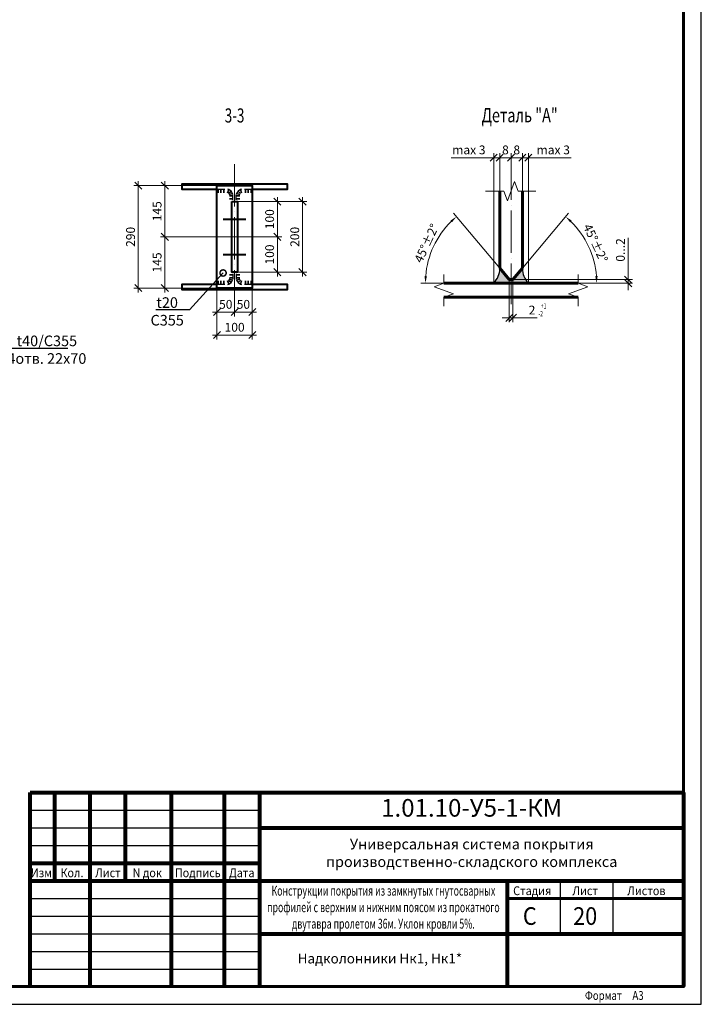
# Model space of a CAD drawing. Units: millimetres. Extents: x -548957 to 6472670, y -1273009 to -860035.
# Drawn here: x 1016111 to 1018041, y -1191780 to -1188991 of the extents above; entities that cross this region are included whole.
import ezdxf
from ezdxf import colors
from ezdxf.entities.mleader import LeaderData, LeaderLine
from ezdxf.enums import TextEntityAlignment as Align
from ezdxf.math import Vec2, Vec3

# ---------------------------------------------------------------- set-up
doc = ezdxf.new("R2010")
doc.units = ezdxf.units.MM
doc.header["$PDMODE"] = 3
doc.linetypes.add('ACAD_ISO04W100', pattern=[30, 24, -3, 0, -3])
doc.linetypes.add('DASHED', pattern=[19.05, 12.7, -6.35])
doc.layers.get('0').update_dxf_attribs({"lineweight": 30})
for name, color, linetype, lineweight in [('Osi', 30, 'ACAD_ISO04W100', 15), ('Болт', 243, 'Continuous', 40), ('КЖ-00-0-Рамка-С25', 7, 'Continuous', 25), ('КЖ-00-0-Рамка-С60', 7, 'Continuous', 60), ('КЖ-00-0-ШТАМП-1Текст', 7, 'Continuous', 30), ('Маркировка', 11, 'Continuous', 15), ('Размеры', 133, 'Continuous', 20), ('Разрывы', 181, 'Continuous', 15), ('РАМКА', 55, 'Continuous', 60), ('Сварка', 191, 'Continuous', 25), ('Сталь осн.', 151, 'Continuous', 40), ('Сталь основ.', 151, 'Continuous', 60), ('Текст', 213, 'Continuous', 30)]:
    doc.layers.add(name, color=color, linetype=linetype, lineweight=lineweight)
doc.styles.add('GOST 2.304', font='isocpeur.ttf', dxfattribs={"width": 0.9, "oblique": 15})
doc.styles.add('simplex', font='simplex.shx', dxfattribs={"width": 0.75, "oblique": 15})
doc.styles.add('SPDS', font='simplex.shx', dxfattribs={"width": 0.7, "oblique": 15})
doc.styles.add('МИП_ГОСТ', font='MIPGOST.SHX', dxfattribs={"width": 1.1, "oblique": 15})
doc.linetypes.add('_LLLL_weld_LL_LL_', pattern='A,1.499999,1e-06,[130,ltypeshp.shx,S=0.75,R=0,X=0,Y=0.75],0', length=1.5)
doc.dimstyles.new('1-10', dxfattribs={"dimscale": 10, "dimtxt": 2.5, "dimasz": 2, "dimexe": 1.25, "dimexo": 0, "dimtad": 1, "dimtxsty": 'SPDS', "dimblk": 'OBLIQUE', "dimcen": 2.5, "dimdle": 1.25, "dimclrd": 256, "dimclre": 256, "dimclrt": 256, "dimadec": 0, "dimazin": 0, "dimtfac": 1, "dimtmove": 0, "dimatfit": 3, "dimfxl": 1.25, "dimlwd": 15, "dimlwe": 15, "dimarcsym": 0})

# ---------------------------------------------------------------- blocks, each defined once
blk = doc.blocks.new('*U9')
at = {"layer": 'КЖ-00-0-Рамка-С25', "linetype": 'Continuous', "lineweight": 25}
blk.add_lwpolyline([(-297, 0), (0, 0), (0, 420), (-297, 420), (-297, 0)], dxfattribs=at)
at = {"layer": 'КЖ-00-0-Рамка-С60', "linetype": 'Continuous', "lineweight": 60, "ltscale": 100}
blk.add_line((-190, 5), (-5, 5), dxfattribs=at)
at = {"layer": 'КЖ-00-0-Рамка-С60', "linetype": 'Continuous', "lineweight": 60}
blk.add_lwpolyline([(-277, 5), (-5, 5), (-5, 415), (-277, 415), (-277, 5)], dxfattribs=at)
at = {"layer": 'КЖ-00-0-ШТАМП-1Текст', "style": 'МИП_ГОСТ', "width": 0.8}
blk.add_text('Формат', height=2.5, dxfattribs=at).set_placement((-27.72, 1.25), align=Align.CENTER)
at = {"layer": 'КЖ-00-0-ШТАМП-1Текст', "lineweight": 30, "style": 'МИП_ГОСТ', "width": 0.8, "flags": 8}
blk.add_attdef('FORMAT', (-19.5, 1.25), '', height=2.5, dxfattribs=at)
blk = doc.blocks.new('*U2853')
at = {"layer": 'РАМКА', "lineweight": 80}
for p, q in [((0, 0), (9250, 0)), ((0, -2750), (0, 0)), ((350, -1250), (350, 0)), ((850, -2750), (850, 0)), ((1350, -1250), (1350, 0)), ((2000, -2750), (2000, 0)), ((2750, -2750), (2750, 0)), ((3250, -2750), (3250, 0)), ((9250, 0), (9250, -2750)), ((3250, -500), (9250, -500)), ((0, -1000), (3250, -1000)), ((0, -1250), (9250, -1250)), ((6750, -1250), (6750, -2750)), ((3250, -2000), (9250, -2000))]:
    blk.add_line(p, q, dxfattribs=at)
at = {"layer": 'РАМКА', "lineweight": 30}
for p, q in [((0, -250), (3250, -250)), ((0, -500), (3250, -500)), ((0, -750), (3250, -750)), ((7500, -1250), (7500, -2000)), ((8250, -1250), (8250, -2000)), ((0, -1500), (3250, -1500)), ((0, -1750), (3250, -1750)), ((0, -2000), (3250, -2000)), ((0, -2250), (3250, -2250)), ((0, -2500), (3250, -2500))]:
    blk.add_line(p, q, dxfattribs=at)
at = {"layer": 'РАМКА'}
blk.add_line((6750, -1500), (9250, -1500), dxfattribs=at)
at = {"layer": 'Текст', "style": 'GOST 2.304', "oblique": 15, "width": 0.9}
for s, p in [('Изм.', (179, -1200)), ('Кол.', (591, -1200)), ('Лист', (1100, -1200)), ('N док', (1657, -1200)), ('Подпись', (2372, -1200)), ('Дата', (2995, -1200)), ('Стадия', (7106, -1454)), ('Лист', (7856, -1454)), ('Листов', (8723, -1454))]:
    blk.add_text(s, height=125, dxfattribs=at).set_placement(p, align=Align.CENTER)
at = {"layer": 'Текст', "ltscale": 100, "style": 'GOST 2.304', "oblique": 15, "width": 0.9}
blk.add_text('С', height=250, dxfattribs=at).set_placement((7072, -1750), align=Align.MIDDLE_CENTER)
at = {"layer": 'Текст', "insert": (6250, -250), "char_height": 250, "width": 6000, "attachment_point": 5, "style": 'GOST 2.304'}
blk.add_mtext('1.01.10-У5-1-КМ', dxfattribs=at)
at = {"layer": 'Текст', "ltscale": 100, "attachment_point": 5, "style": 'GOST 2.304'}
for s, insert, char_height, width in [('Универсальная система покрытия\\Pпроизводственно-складского комплекса', (6250, -875), 150, 6000), ('{\\W0.65;Конструкции покрытия из замкнутых гнутосварных профилей с верхним и нижним поясом из прокатного двутавра пролетом 36м. Уклон кровли 5%.}', (5000, -1625), 140, 3500)]:
    blk.add_mtext(s, dxfattribs=dict(at, insert=insert, char_height=char_height, width=width))
blk = doc.blocks.new('_Oblique')
at = {"color": 0, "linetype": 'ByBlock', "lineweight": -2}
blk.add_line((-0.5, -0.5), (0.5, 0.5), dxfattribs=at)
blk = doc.blocks.new('*D175')
at = {"layer": 'Defpoints', "color": 0, "ltscale": 100, "transparency": 16777216}
for p in [(1017507.4, -1189726.9), (1017507.4, -1189736.9), (1017833.9, -1189736.9)]:
    blk.add_point(p, dxfattribs=at)
at = {"layer": 'Размеры', "lineweight": 15, "ltscale": 100, "transparency": 16777216}
for p, q in [((1017833.9, -1189726.9), (1017833.9, -1189608.6)), ((1017507.4, -1189726.9), (1017846.4, -1189726.9)), ((1017833.9, -1189736.9), (1017833.9, -1189726.9)), ((1017507.4, -1189736.9), (1017846.4, -1189736.9)), ((1017833.9, -1189736.9), (1017833.9, -1189756.9))]:
    blk.add_line(p, q, dxfattribs=at)
at = {"layer": 'Размеры', "lineweight": 15, "ltscale": 100, "transparency": 16777216, "xscale": 20, "yscale": 20, "zscale": 20}
for p, rotation in [((1017833.9, -1189726.9), 270), ((1017833.9, -1189736.9), 90)]:
    blk.add_blockref('_Oblique', p, dxfattribs=dict(at, rotation=rotation))
at = {"layer": 'Размеры', "ltscale": 100, "transparency": 16777216, "insert": (1017815.2, -1189642.8), "char_height": 25, "attachment_point": 5, "rotation": 90, "style": 'SPDS'}
blk.add_mtext('0...2', dxfattribs=at)
blk = doc.blocks.new('*D199')
at = {"layer": 'Defpoints', "color": 0, "ltscale": 100, "transparency": 16777216}
for p in [(1017497.4, -1189726.9), (1017507.4, -1189726.9), (1017507.4, -1189835.1)]:
    blk.add_point(p, dxfattribs=at)
at = {"layer": 'Размеры', "lineweight": 15, "ltscale": 100, "transparency": 16777216}
for p, q in [((1017497.4, -1189726.9), (1017497.4, -1189847.6)), ((1017507.4, -1189726.9), (1017507.4, -1189847.6)), ((1017497.4, -1189835.1), (1017477.4, -1189835.1)), ((1017497.4, -1189835.1), (1017507.4, -1189835.1)), ((1017507.4, -1189835.1), (1017576.1, -1189835.1))]:
    blk.add_line(p, q, dxfattribs=at)
at = {"layer": 'Размеры', "lineweight": 15, "ltscale": 100, "transparency": 16777216, "xscale": 20, "yscale": 20, "zscale": 20}
blk.add_blockref('_Oblique', (1017497.4, -1189835.1), dxfattribs=at)
at = {"layer": 'Размеры', "lineweight": 15, "ltscale": 100, "transparency": 16777216, "xscale": 20, "yscale": 20, "zscale": 20, "rotation": 180}
blk.add_blockref('_Oblique', (1017507.4, -1189835.1), dxfattribs=at)
at = {"layer": 'Размеры', "ltscale": 100, "transparency": 16777216, "insert": (1017561.7, -1189816.3), "char_height": 25, "attachment_point": 5, "style": 'SPDS'}
blk.add_mtext('2', dxfattribs=at)
blk = doc.blocks.new('*D200')
at = {"layer": 'Defpoints', "color": 0, "ltscale": 100, "transparency": 16777216}
for p in [(1017300.3, -1189601.8), (1017470.4, -1189694.8), (1017497.4, -1189726.9), (1017312.1, -1189736.9), (1017692.6, -1189736.9)]:
    blk.add_point(p, dxfattribs=at)
at = {"layer": 'Размеры', "lineweight": 15, "ltscale": 100, "transparency": 16777216}
for p, q in [((1017470.4, -1189694.8), (1017339.6, -1189539)), ((1017312.1, -1189736.9), (1017247.3, -1189736.9))]:
    blk.add_line(p, q, dxfattribs=at)
blk.add_arc((1017505.7, -1189736.9), 245.9, 134.6613, 175.3387, dxfattribs=at)
at = {"layer": 'Размеры', "ltscale": 100, "transparency": 16777216}
for points in [[(1017330.6, -1189559.6), (1017335.1, -1189564.5), (1017347.7, -1189548.6)], [(1017264, -1189717.1), (1017257.3, -1189716.8), (1017259.8, -1189736.9)]]:
    blk.add_solid(points, dxfattribs=at)
at = {"layer": 'Размеры', "ltscale": 100, "transparency": 16777216, "insert": (1017265.9, -1189625.1), "char_height": 25, "attachment_point": 5, "rotation": 65, "style": 'SPDS'}
blk.add_mtext('45%%D%%P2%%D', dxfattribs=at)
blk = doc.blocks.new('*D176')
at = {"layer": 'Defpoints', "color": 0, "ltscale": 100, "transparency": 16777216}
for p in [(1017551.4, -1189381.4), (1017534.4, -1189694.8), (1017551.4, -1189736.9)]:
    blk.add_point(p, dxfattribs=at)
at = {"layer": 'Размеры', "lineweight": 15, "ltscale": 100, "transparency": 16777216}
for p, q in [((1017534.4, -1189694.8), (1017534.4, -1189368.9)), ((1017551.4, -1189736.9), (1017551.4, -1189368.9)), ((1017521.9, -1189381.4), (1017551.4, -1189381.4)), ((1017551.4, -1189381.4), (1017672.2, -1189381.4))]:
    blk.add_line(p, q, dxfattribs=at)
at = {"layer": 'Размеры', "lineweight": 15, "ltscale": 100, "transparency": 16777216, "xscale": 20, "yscale": 20, "zscale": 20, "rotation": 180}
blk.add_blockref('_Oblique', (1017534.4, -1189381.4), dxfattribs=at)
at = {"layer": 'Размеры', "lineweight": 15, "ltscale": 100, "transparency": 16777216, "xscale": 20, "yscale": 20, "zscale": 20}
blk.add_blockref('_Oblique', (1017551.4, -1189381.4), dxfattribs=at)
at = {"layer": 'Размеры', "ltscale": 100, "transparency": 16777216, "insert": (1017621.8, -1189362.6), "char_height": 25, "attachment_point": 5, "style": 'SPDS'}
blk.add_mtext('max 3', dxfattribs=at)
blk = doc.blocks.new('*D201')
at = {"layer": 'Defpoints', "color": 0, "ltscale": 2.5, "transparency": 16777216}
for p in [(1017470.4, -1189381.4), (1017470.4, -1189417.5), (1017502.4, -1189417.5)]:
    blk.add_point(p, dxfattribs=at)
at = {"layer": 'Размеры', "lineweight": 15, "ltscale": 2.5, "transparency": 16777216}
for p, q in [((1017470.4, -1189417.5), (1017470.4, -1189368.9)), ((1017502.4, -1189417.5), (1017502.4, -1189368.9)), ((1017514.9, -1189381.4), (1017457.9, -1189381.4))]:
    blk.add_line(p, q, dxfattribs=at)
at = {"layer": 'Размеры', "lineweight": 15, "ltscale": 2.5, "transparency": 16777216, "xscale": 20, "yscale": 20, "zscale": 20, "rotation": 180}
blk.add_blockref('_Oblique', (1017470.4, -1189381.4), dxfattribs=at)
at = {"layer": 'Размеры', "lineweight": 15, "ltscale": 2.5, "transparency": 16777216, "xscale": 20, "yscale": 20, "zscale": 20}
blk.add_blockref('_Oblique', (1017502.4, -1189381.4), dxfattribs=at)
at = {"layer": 'Размеры', "ltscale": 2.5, "transparency": 16777216, "insert": (1017486.4, -1189362.6), "char_height": 25, "attachment_point": 5, "style": 'SPDS'}
blk.add_mtext('8', dxfattribs=at)
blk = doc.blocks.new('*D177')
at = {"layer": 'Defpoints', "color": 0, "ltscale": 2.5, "transparency": 16777216}
for p in [(1017534.4, -1189381.4), (1017502.4, -1189417.5), (1017534.4, -1189417.5)]:
    blk.add_point(p, dxfattribs=at)
at = {"layer": 'Размеры', "lineweight": 15, "ltscale": 2.5, "transparency": 16777216}
for p, q in [((1017502.4, -1189417.5), (1017502.4, -1189368.9)), ((1017534.4, -1189417.5), (1017534.4, -1189368.9)), ((1017489.9, -1189381.4), (1017546.9, -1189381.4))]:
    blk.add_line(p, q, dxfattribs=at)
at = {"layer": 'Размеры', "lineweight": 15, "ltscale": 2.5, "transparency": 16777216, "xscale": 20, "yscale": 20, "zscale": 20, "rotation": 180}
blk.add_blockref('_Oblique', (1017502.4, -1189381.4), dxfattribs=at)
at = {"layer": 'Размеры', "lineweight": 15, "ltscale": 2.5, "transparency": 16777216, "xscale": 20, "yscale": 20, "zscale": 20}
blk.add_blockref('_Oblique', (1017534.4, -1189381.4), dxfattribs=at)
at = {"layer": 'Размеры', "ltscale": 2.5, "transparency": 16777216, "insert": (1017518.4, -1189362.6), "char_height": 25, "attachment_point": 5, "style": 'SPDS'}
blk.add_mtext('8', dxfattribs=at)
blk = doc.blocks.new('*D178')
at = {"layer": 'Defpoints', "color": 0, "ltscale": 100, "transparency": 16777216}
for p in [(1017453.4, -1189381.4), (1017470.4, -1189694.8), (1017453.4, -1189736.9)]:
    blk.add_point(p, dxfattribs=at)
at = {"layer": 'Размеры', "lineweight": 15, "ltscale": 100, "transparency": 16777216}
for p, q in [((1017453.4, -1189736.9), (1017453.4, -1189368.9)), ((1017470.4, -1189694.8), (1017470.4, -1189368.9)), ((1017453.4, -1189381.4), (1017332.5, -1189381.4)), ((1017482.9, -1189381.4), (1017453.4, -1189381.4))]:
    blk.add_line(p, q, dxfattribs=at)
at = {"layer": 'Размеры', "lineweight": 15, "ltscale": 100, "transparency": 16777216, "xscale": 20, "yscale": 20, "zscale": 20, "rotation": 180}
blk.add_blockref('_Oblique', (1017453.4, -1189381.4), dxfattribs=at)
at = {"layer": 'Размеры', "lineweight": 15, "ltscale": 100, "transparency": 16777216, "xscale": 20, "yscale": 20, "zscale": 20}
blk.add_blockref('_Oblique', (1017470.4, -1189381.4), dxfattribs=at)
at = {"layer": 'Размеры', "ltscale": 100, "transparency": 16777216, "insert": (1017382.9, -1189362.6), "char_height": 25, "attachment_point": 5, "style": 'SPDS'}
blk.add_mtext('max 3', dxfattribs=at)
blk = doc.blocks.new('*D179')
at = {"layer": 'Defpoints', "color": 0, "ltscale": 100, "transparency": 16777216}
for p in [(1017734.5, -1189666.4), (1017534.4, -1189694.8), (1017507.4, -1189726.9), (1017312.1, -1189736.9), (1017692.6, -1189736.9)]:
    blk.add_point(p, dxfattribs=at)
at = {"layer": 'Размеры', "lineweight": 15, "ltscale": 100, "transparency": 16777216}
for p, q in [((1017534.4, -1189694.8), (1017665.1, -1189539)), ((1017692.6, -1189736.9), (1017757.4, -1189736.9))]:
    blk.add_line(p, q, dxfattribs=at)
blk.add_arc((1017499, -1189736.9), 245.9, 4.6613, 45.3387, dxfattribs=at)
at = {"layer": 'Размеры', "ltscale": 100, "transparency": 16777216}
for points in [[(1017669.6, -1189564.5), (1017674.1, -1189559.6), (1017657, -1189548.6)], [(1017747.4, -1189716.8), (1017740.7, -1189717.1), (1017744.9, -1189736.9)]]:
    blk.add_solid(points, dxfattribs=at)
at = {"layer": 'Размеры', "ltscale": 100, "transparency": 16777216, "insert": (1017738.8, -1189625.1), "char_height": 25, "attachment_point": 5, "rotation": 295, "style": 'SPDS'}
blk.add_mtext('45%%D%%P2%%D', dxfattribs=at)
blk = doc.blocks.new('_DotSmall')
at = {"color": 0, "linetype": 'ByBlock', "const_width": 0.5}
blk.add_lwpolyline([(-0.0625, 0, 1), (0.0625, 0, 1)], format="xyb", close=True, dxfattribs=at)
blk = doc.blocks.new('*D194')
at = {"layer": 'Defpoints', "color": 0, "ltscale": 2.5, "transparency": 16777216}
for p in [(1016522.1, -1189460.7), (1016669.6, -1189460.7), (1016669.6, -1189605.7)]:
    blk.add_point(p, dxfattribs=at)
at = {"layer": 'Размеры', "lineweight": 15, "ltscale": 2.5, "transparency": 16777216}
for p, q in [((1016522.1, -1189618.2), (1016522.1, -1189448.2)), ((1016669.6, -1189460.7), (1016509.6, -1189460.7)), ((1016669.6, -1189605.7), (1016509.6, -1189605.7))]:
    blk.add_line(p, q, dxfattribs=at)
at = {"layer": 'Размеры', "lineweight": 15, "ltscale": 2.5, "transparency": 16777216, "xscale": 20, "yscale": 20, "zscale": 20}
for p, rotation in [((1016522.1, -1189460.7), 90), ((1016522.1, -1189605.7), 270)]:
    blk.add_blockref('_Oblique', p, dxfattribs=dict(at, rotation=rotation))
at = {"layer": 'Размеры', "ltscale": 2.5, "transparency": 16777216, "insert": (1016503.4, -1189533.2), "char_height": 25, "attachment_point": 5, "rotation": 90, "style": 'SPDS'}
blk.add_mtext('145', dxfattribs=at)
blk = doc.blocks.new('*D195')
at = {"layer": 'Defpoints', "color": 0, "ltscale": 2.5, "transparency": 16777216}
for p in [(1016669.6, -1189605.7), (1016522.1, -1189750.7), (1016669.6, -1189750.7)]:
    blk.add_point(p, dxfattribs=at)
at = {"layer": 'Размеры', "lineweight": 15, "ltscale": 2.5, "transparency": 16777216}
for p, q in [((1016522.1, -1189593.2), (1016522.1, -1189763.2)), ((1016669.6, -1189605.7), (1016509.6, -1189605.7)), ((1016669.6, -1189750.7), (1016509.6, -1189750.7))]:
    blk.add_line(p, q, dxfattribs=at)
at = {"layer": 'Размеры', "lineweight": 15, "ltscale": 2.5, "transparency": 16777216, "xscale": 20, "yscale": 20, "zscale": 20}
for p, rotation in [((1016522.1, -1189605.7), 90), ((1016522.1, -1189750.7), 270)]:
    blk.add_blockref('_Oblique', p, dxfattribs=dict(at, rotation=rotation))
at = {"layer": 'Размеры', "ltscale": 2.5, "transparency": 16777216, "insert": (1016503.4, -1189678.2), "char_height": 25, "attachment_point": 5, "rotation": 90, "style": 'SPDS'}
blk.add_mtext('145', dxfattribs=at)
blk = doc.blocks.new('*D196')
at = {"layer": 'Defpoints', "color": 0, "ltscale": 2.5, "transparency": 16777216}
for p in [(1016719.6, -1189754.7), (1016769.6, -1189750.7), (1016769.6, -1189818.8)]:
    blk.add_point(p, dxfattribs=at)
at = {"layer": 'Размеры', "lineweight": 15, "ltscale": 2.5, "transparency": 16777216}
for p, q in [((1016719.6, -1189754.7), (1016719.6, -1189831.3)), ((1016769.6, -1189750.7), (1016769.6, -1189831.3)), ((1016707.1, -1189818.8), (1016782.1, -1189818.8))]:
    blk.add_line(p, q, dxfattribs=at)
at = {"layer": 'Размеры', "lineweight": 15, "ltscale": 2.5, "transparency": 16777216, "xscale": 20, "yscale": 20, "zscale": 20, "rotation": 180}
blk.add_blockref('_Oblique', (1016719.6, -1189818.8), dxfattribs=at)
at = {"layer": 'Размеры', "lineweight": 15, "ltscale": 2.5, "transparency": 16777216, "xscale": 20, "yscale": 20, "zscale": 20}
blk.add_blockref('_Oblique', (1016769.6, -1189818.8), dxfattribs=at)
at = {"layer": 'Размеры', "ltscale": 2.5, "transparency": 16777216, "insert": (1016744.6, -1189800.1), "char_height": 25, "attachment_point": 5, "style": 'SPDS'}
blk.add_mtext('50', dxfattribs=at)
blk = doc.blocks.new('*D197')
at = {"layer": 'Defpoints', "color": 0, "ltscale": 2.5, "transparency": 16777216}
for p in [(1016669.6, -1189750.7), (1016719.6, -1189754.7), (1016669.6, -1189818.8)]:
    blk.add_point(p, dxfattribs=at)
at = {"layer": 'Размеры', "lineweight": 15, "ltscale": 2.5, "transparency": 16777216}
for p, q in [((1016669.6, -1189750.7), (1016669.6, -1189831.3)), ((1016719.6, -1189754.7), (1016719.6, -1189831.3)), ((1016732.1, -1189818.8), (1016657.1, -1189818.8))]:
    blk.add_line(p, q, dxfattribs=at)
at = {"layer": 'Размеры', "lineweight": 15, "ltscale": 2.5, "transparency": 16777216, "xscale": 20, "yscale": 20, "zscale": 20, "rotation": 180}
blk.add_blockref('_Oblique', (1016669.6, -1189818.8), dxfattribs=at)
at = {"layer": 'Размеры', "lineweight": 15, "ltscale": 2.5, "transparency": 16777216, "xscale": 20, "yscale": 20, "zscale": 20}
blk.add_blockref('_Oblique', (1016719.6, -1189818.8), dxfattribs=at)
at = {"layer": 'Размеры', "ltscale": 2.5, "transparency": 16777216, "insert": (1016694.6, -1189800.1), "char_height": 25, "attachment_point": 5, "style": 'SPDS'}
blk.add_mtext('50', dxfattribs=at)
blk = doc.blocks.new('*D198')
at = {"layer": 'Defpoints', "color": 0, "ltscale": 2.5, "transparency": 16777216}
for p in [(1016669.6, -1189460.7), (1016447, -1189750.7), (1016669.6, -1189750.7)]:
    blk.add_point(p, dxfattribs=at)
at = {"layer": 'Размеры', "lineweight": 15, "ltscale": 2.5, "transparency": 16777216}
for p, q in [((1016447, -1189448.2), (1016447, -1189763.2)), ((1016669.6, -1189460.7), (1016434.5, -1189460.7)), ((1016669.6, -1189750.7), (1016434.5, -1189750.7))]:
    blk.add_line(p, q, dxfattribs=at)
at = {"layer": 'Размеры', "lineweight": 15, "ltscale": 2.5, "transparency": 16777216, "xscale": 20, "yscale": 20, "zscale": 20}
for p, rotation in [((1016447, -1189460.7), 90), ((1016447, -1189750.7), 270)]:
    blk.add_blockref('_Oblique', p, dxfattribs=dict(at, rotation=rotation))
at = {"layer": 'Размеры', "ltscale": 2.5, "transparency": 16777216, "insert": (1016428.3, -1189605.7), "char_height": 25, "attachment_point": 5, "rotation": 90, "style": 'SPDS'}
blk.add_mtext('290', dxfattribs=at)
blk = doc.blocks.new('*D223')
at = {"layer": 'Defpoints', "color": 0, "ltscale": 100, "transparency": 16777216}
for p in [(1016669.6, -1189750.7), (1016769.6, -1189750.7), (1016769.6, -1189883.8)]:
    blk.add_point(p, dxfattribs=at)
at = {"layer": 'Размеры', "lineweight": 15, "ltscale": 100, "transparency": 16777216}
for p, q in [((1016669.6, -1189750.7), (1016669.6, -1189896.3)), ((1016769.6, -1189750.7), (1016769.6, -1189896.3)), ((1016657.1, -1189883.8), (1016782.1, -1189883.8))]:
    blk.add_line(p, q, dxfattribs=at)
at = {"layer": 'Размеры', "lineweight": 15, "ltscale": 100, "transparency": 16777216, "xscale": 20, "yscale": 20, "zscale": 20, "rotation": 180}
blk.add_blockref('_Oblique', (1016669.6, -1189883.8), dxfattribs=at)
at = {"layer": 'Размеры', "lineweight": 15, "ltscale": 100, "transparency": 16777216, "xscale": 20, "yscale": 20, "zscale": 20}
blk.add_blockref('_Oblique', (1016769.6, -1189883.8), dxfattribs=at)
at = {"layer": 'Размеры', "ltscale": 100, "transparency": 16777216, "insert": (1016719.6, -1189865.1), "char_height": 25, "attachment_point": 5, "style": 'SPDS'}
blk.add_mtext('100', dxfattribs=at)
blk = doc.blocks.new('*D224')
at = {"layer": 'Defpoints', "color": 0, "ltscale": 100, "transparency": 16777216}
for p in [(1016727.6, -1189505.7), (1016769.6, -1189605.7), (1016840.8, -1189605.7)]:
    blk.add_point(p, dxfattribs=at)
at = {"layer": 'Размеры', "lineweight": 15, "ltscale": 100, "transparency": 16777216}
for p, q in [((1016727.6, -1189505.7), (1016853.3, -1189505.7)), ((1016840.8, -1189493.2), (1016840.8, -1189618.2)), ((1016769.6, -1189605.7), (1016853.3, -1189605.7))]:
    blk.add_line(p, q, dxfattribs=at)
at = {"layer": 'Размеры', "lineweight": 15, "ltscale": 100, "transparency": 16777216, "xscale": 20, "yscale": 20, "zscale": 20}
for p, rotation in [((1016840.8, -1189505.7), 90), ((1016840.8, -1189605.7), 270)]:
    blk.add_blockref('_Oblique', p, dxfattribs=dict(at, rotation=rotation))
at = {"layer": 'Размеры', "ltscale": 100, "transparency": 16777216, "insert": (1016822.1, -1189555.7), "char_height": 25, "attachment_point": 5, "rotation": 90, "style": 'SPDS'}
blk.add_mtext('100', dxfattribs=at)
blk = doc.blocks.new('*D225')
at = {"layer": 'Defpoints', "color": 0, "ltscale": 100, "transparency": 16777216}
for p in [(1016769.6, -1189605.7), (1016727.6, -1189705.7), (1016840.8, -1189705.7)]:
    blk.add_point(p, dxfattribs=at)
at = {"layer": 'Размеры', "lineweight": 15, "ltscale": 100, "transparency": 16777216}
for p, q in [((1016840.8, -1189593.2), (1016840.8, -1189718.2)), ((1016769.6, -1189605.7), (1016853.3, -1189605.7)), ((1016727.6, -1189705.7), (1016853.3, -1189705.7))]:
    blk.add_line(p, q, dxfattribs=at)
at = {"layer": 'Размеры', "lineweight": 15, "ltscale": 100, "transparency": 16777216, "xscale": 20, "yscale": 20, "zscale": 20}
for p, rotation in [((1016840.8, -1189605.7), 90), ((1016840.8, -1189705.7), 270)]:
    blk.add_blockref('_Oblique', p, dxfattribs=dict(at, rotation=rotation))
at = {"layer": 'Размеры', "ltscale": 100, "transparency": 16777216, "insert": (1016822.1, -1189655.7), "char_height": 25, "attachment_point": 5, "rotation": 90, "style": 'SPDS'}
blk.add_mtext('100', dxfattribs=at)
blk = doc.blocks.new('*D226')
at = {"layer": 'Defpoints', "color": 0, "ltscale": 100, "transparency": 16777216}
for p in [(1016727.6, -1189505.7), (1016727.6, -1189705.7), (1016911.9, -1189705.7)]:
    blk.add_point(p, dxfattribs=at)
at = {"layer": 'Размеры', "lineweight": 15, "ltscale": 100, "transparency": 16777216}
for p, q in [((1016727.6, -1189505.7), (1016924.4, -1189505.7)), ((1016911.9, -1189493.2), (1016911.9, -1189718.2)), ((1016727.6, -1189705.7), (1016924.4, -1189705.7))]:
    blk.add_line(p, q, dxfattribs=at)
at = {"layer": 'Размеры', "lineweight": 15, "ltscale": 100, "transparency": 16777216, "xscale": 20, "yscale": 20, "zscale": 20}
for p, rotation in [((1016911.9, -1189505.7), 90), ((1016911.9, -1189705.7), 270)]:
    blk.add_blockref('_Oblique', p, dxfattribs=dict(at, rotation=rotation))
at = {"layer": 'Размеры', "ltscale": 100, "transparency": 16777216, "insert": (1016893.2, -1189605.7), "char_height": 25, "attachment_point": 5, "rotation": 90, "style": 'SPDS'}
blk.add_mtext('200', dxfattribs=at)

msp = doc.modelspace()

# ---------------------------------------------------------------- hatches: boundary and pattern name
at = {"layer": 'Сварка', "linetype": 'Continuous', "ltscale": 2.5}
h = msp.add_hatch(color=256, dxfattribs=at)
h.dxf.hatch_style = 1
h.paths.add_polyline_path([(1017470.3512, -1189694.7628, -0.196315933), (1017453.3512, -1189736.9402), (1017502.3512, -1189736.9402), (1017502.3512, -1189726.9402), (1017497.3512, -1189726.9402)])
h.paths.add_polyline_path([(1017534.3512, -1189694.7628), (1017507.3512, -1189726.9402), (1017502.3512, -1189726.9402), (1017502.3512, -1189736.9402), (1017551.3512, -1189736.9402, -0.196315933)])

# ---------------------------------------------------------------- linework, layer by layer
at = {"layer": 'Osi', "ltscale": 5}
for p, q in [((1016719.5735, -1189819.9452), (1016719.5735, -1189391.4691)), ((1017502.3512, -1189380.8201), (1017502.3512, -1189796.4932)), ((1016669.5735, -1189605.7071), (1016769.5735, -1189605.7071))]:
    msp.add_line(p, q, dxfattribs=at)
at = {"layer": 'Болт', "linetype": 'DASHED', "ltscale": 150}
for p, q in [((1016687.6489, -1189555.7071), (1016751.498, -1189555.7071)), ((1016687.6489, -1189655.7071), (1016751.498, -1189655.7071))]:
    msp.add_line(p, q, dxfattribs=at)
at = {"layer": 'Разрывы', "linetype": 'Continuous', "ltscale": 100}
for p, q in [((1017492.3512, -1189503.6851), (1017512.3512, -1189448.7356)), ((1017512.3512, -1189448.7356), (1017522.3512, -1189476.2104)), ((1017482.3512, -1189476.2104), (1017492.3512, -1189503.6851)), ((1017312.0997, -1189736.9402), (1017284.625, -1189746.9402)), ((1017284.625, -1189746.9402), (1017339.5745, -1189766.9402)), ((1017720.0774, -1189746.9402), (1017665.1279, -1189766.9402)), ((1017692.6026, -1189736.9402), (1017720.0774, -1189746.9402)), ((1017339.5745, -1189766.9402), (1017312.0997, -1189776.9402)), ((1017665.1279, -1189766.9402), (1017692.6026, -1189776.9402))]:
    msp.add_line(p, q, dxfattribs=at)
for points in [[(1017429.7149, -1189476.2104), (1017482.3512, -1189476.2104)], [(1017522.3512, -1189476.2104), (1017572.7839, -1189476.2104)], [(1017312.0997, -1189711.9402), (1017312.0997, -1189736.9402)], [(1017692.6026, -1189711.9402), (1017692.6026, -1189736.9402)], [(1017312.0997, -1189776.9402), (1017312.0997, -1189801.9402)], [(1017692.6026, -1189776.9402), (1017692.6026, -1189801.9402)]]:
    msp.add_lwpolyline(points, dxfattribs=at)
at = {"layer": 'Сварка', "linetype": '_LLLL_weld_LL_LL_', "ltscale": 6}
for points in [[(1016669.5735, -1189460.7071), (1016769.5735, -1189460.7071)], [(1016711.5735, -1189705.7071), (1016711.5735, -1189505.7071)], [(1016727.5735, -1189505.7071), (1016727.5735, -1189705.7071)], [(1016769.5735, -1189750.7071), (1016669.5735, -1189750.7071)]]:
    msp.add_lwpolyline(points, dxfattribs=at)
at = {"layer": 'Сварка', "ltscale": 100}
for points in [[(1016669.8235, -1189470.7071), (1016672.8235, -1189470.7071), (1016672.8235, -1189480.7071), (1016672.8235, -1189470.7071), (1016680.8235, -1189470.7071), (1016680.8235, -1189480.7071), (1016680.8235, -1189470.7071), (1016688.8235, -1189470.7071), (1016688.8235, -1189480.7071), (1016688.8235, -1189470.7071), (1016691.8235, -1189470.7071)], [(1016714.8008, -1189485.5858), (1016714.0373, -1189482.6882), (1016704.6129, -1189486.0321), (1016714.0373, -1189482.6882), (1016709.8014, -1189475.9792), (1016702.7303, -1189483.0503), (1016709.8014, -1189475.9792), (1016703.0924, -1189471.7433), (1016699.7485, -1189481.1677), (1016703.0924, -1189471.7433), (1016700.1948, -1189470.9798)], [(1016738.9521, -1189470.9798), (1016736.0545, -1189471.7433), (1016739.3984, -1189481.1677), (1016736.0545, -1189471.7433), (1016729.3455, -1189475.9792), (1016736.4166, -1189483.0503), (1016729.3455, -1189475.9792), (1016725.1096, -1189482.6882), (1016734.534, -1189486.0321), (1016725.1096, -1189482.6882), (1016724.3462, -1189485.5858)], [(1016747.3235, -1189470.7071), (1016750.3235, -1189470.7071), (1016750.3235, -1189480.7071), (1016750.3235, -1189470.7071), (1016758.3235, -1189470.7071), (1016758.3235, -1189480.7071), (1016758.3235, -1189470.7071), (1016766.3235, -1189470.7071), (1016766.3235, -1189480.7071), (1016766.3235, -1189470.7071), (1016769.3235, -1189470.7071)], [(1016715.0735, -1189500.7071), (1016715.0735, -1189497.7071), (1016705.0735, -1189497.7071), (1016715.0735, -1189497.7071), (1016715.0735, -1189489.7071), (1016705.0735, -1189489.7071), (1016715.0735, -1189489.7071), (1016715.0735, -1189486.7071)], [(1016724.0735, -1189500.7071), (1016724.0735, -1189497.7071), (1016734.0735, -1189497.7071), (1016724.0735, -1189497.7071), (1016724.0735, -1189489.7071), (1016734.0735, -1189489.7071), (1016724.0735, -1189489.7071), (1016724.0735, -1189486.7071)], [(1016691.8235, -1189740.7071), (1016688.8235, -1189740.7071), (1016688.8235, -1189730.7071), (1016688.8235, -1189740.7071), (1016680.8235, -1189740.7071), (1016680.8235, -1189730.7071), (1016680.8235, -1189740.7071), (1016672.8235, -1189740.7071), (1016672.8235, -1189730.7071), (1016672.8235, -1189740.7071), (1016669.8235, -1189740.7071)], [(1016700.1948, -1189740.4345), (1016703.0924, -1189739.671), (1016699.7485, -1189730.2466), (1016703.0924, -1189739.671), (1016709.8014, -1189735.4351), (1016702.7303, -1189728.364), (1016709.8014, -1189735.4351), (1016714.0373, -1189728.7261), (1016704.6129, -1189725.3822), (1016714.0373, -1189728.7261), (1016714.8008, -1189725.8285)], [(1016715.0735, -1189710.7071), (1016715.0735, -1189713.7071), (1016705.0735, -1189713.7071), (1016715.0735, -1189713.7071), (1016715.0735, -1189721.7071), (1016705.0735, -1189721.7071), (1016715.0735, -1189721.7071), (1016715.0735, -1189724.7071)], [(1016724.0735, -1189710.7071), (1016724.0735, -1189713.7071), (1016734.0735, -1189713.7071), (1016724.0735, -1189713.7071), (1016724.0735, -1189721.7071), (1016734.0735, -1189721.7071), (1016724.0735, -1189721.7071), (1016724.0735, -1189724.7071)], [(1016724.3462, -1189725.8285), (1016725.1096, -1189728.7261), (1016734.534, -1189725.3822), (1016725.1096, -1189728.7261), (1016729.3455, -1189735.4351), (1016736.4166, -1189728.364), (1016729.3455, -1189735.4351), (1016736.0545, -1189739.671), (1016739.3984, -1189730.2466), (1016736.0545, -1189739.671), (1016738.9521, -1189740.4345)], [(1016769.3235, -1189740.7071), (1016766.3235, -1189740.7071), (1016766.3235, -1189730.7071), (1016766.3235, -1189740.7071), (1016758.3235, -1189740.7071), (1016758.3235, -1189730.7071), (1016758.3235, -1189740.7071), (1016750.3235, -1189740.7071), (1016750.3235, -1189730.7071), (1016750.3235, -1189740.7071), (1016747.3235, -1189740.7071)]]:
    msp.add_lwpolyline(points, dxfattribs=at)
for centre, start, end in [((1017410.2102, -1189695.0371), 315.8339567, 0.2612625), ((1017594.4922, -1189695.0371), 179.7387375, 224.1660433)]:
    msp.add_arc(centre, 60.1417, start, end, dxfattribs=at)
at = {"layer": 'Сталь осн.', "ltscale": 150}
for points in [[(1016769.5735, -1189470.7071), (1016869.0735, -1189470.7071), (1016869.0735, -1189456.7071), (1016570.0735, -1189456.7071), (1016570.0735, -1189470.7071), (1016669.5735, -1189470.7071)], [(1016669.5735, -1189740.7071), (1016570.0735, -1189740.7071), (1016570.0735, -1189754.7071), (1016869.0735, -1189754.7071), (1016869.0735, -1189740.7071), (1016769.5735, -1189740.7071)]]:
    msp.add_lwpolyline(points, dxfattribs=at)
at = {"layer": 'Сталь осн.', "ltscale": 100}
for points in [[(1016669.5735, -1189460.7071), (1016769.5735, -1189460.7071), (1016769.5735, -1189750.7071), (1016669.5735, -1189750.7071)], [(1016711.5735, -1189505.7071), (1016727.5735, -1189505.7071), (1016727.5735, -1189705.7071), (1016711.5735, -1189705.7071)]]:
    msp.add_lwpolyline(points, close=True, dxfattribs=at)
at = {"layer": 'Сталь основ.', "ltscale": 100}
for p, q in [((1017470.3512, -1189476.2104), (1017470.3512, -1189694.7628)), ((1017534.3512, -1189694.7628), (1017534.3512, -1189476.2104)), ((1017497.3512, -1189726.9402), (1017470.3512, -1189694.7628)), ((1017507.3512, -1189726.9402), (1017534.3512, -1189694.7628)), ((1017497.3512, -1189726.9402), (1017507.3512, -1189726.9402))]:
    msp.add_line(p, q, dxfattribs=at)
at = {"layer": 'Сталь основ.'}
for p, q in [((1017312.0997, -1189736.9402), (1017692.6026, -1189736.9402)), ((1017312.0997, -1189776.9402), (1017692.6026, -1189776.9402))]:
    msp.add_line(p, q, dxfattribs=at)

# ---------------------------------------------------------------- block references
at = {"layer": 'КЖ-00-0-ШТАМП-1Текст', "xscale": 10, "yscale": 10, "zscale": 10}
msp.add_blockref('*U9', (1018040.9356, -1191779.5825), dxfattribs=at).add_auto_attribs({'FORMAT': 'A3'})
at = {"layer": 'Размеры', "xscale": 0.2, "yscale": 0.2, "zscale": 0.2}
msp.add_blockref('*U2853', (1016140.9356, -1191179.5825), dxfattribs=at)

# ---------------------------------------------------------------- texts
at = {"layer": 'Маркировка', "linetype": 'Continuous', "style": 'SPDS', "oblique": 15, "width": 0.7}
msp.add_text('3-3', height=40, dxfattribs=at).set_placement((1016719.5735, -1189281.8395), align=Align.CENTER)
at = {"layer": 'Размеры', "style": 'simplex', "oblique": 15, "width": 0.75}
msp.add_text('Деталь "А"', height=40, dxfattribs=at).set_placement((1017526.777, -1189261.1721), align=Align.MIDDLE_CENTER)
at = {"layer": 'Размеры', "style": 'SPDS', "oblique": 15, "width": 0.7}
for s, p in [('-2', (1017579.6656, -1189830.8362)), ('+1', (1017586.5574, -1189808.8134))]:
    msp.add_text(s, height=15, dxfattribs=at).set_placement(p)
at = {"layer": 'Текст', "ltscale": 100, "style": 'GOST 2.304', "oblique": 15, "width": 0.9}
msp.add_text('20', height=50, dxfattribs=at).set_placement((1017712.208, -1191529.5825), align=Align.MIDDLE_CENTER)
at = {"layer": 'Текст', "ltscale": 100, "insert": (1017130.9859, -1191653.4827), "char_height": 28, "width": 700, "attachment_point": 5, "style": 'GOST 2.304'}
msp.add_mtext('Надколонники Нк1, Нк1*', dxfattribs=at)

# ---------------------------------------------------------------- dimensions: what is measured, and where the dimension line sits
at = {"layer": 'Размеры', "color": 50, "ltscale": 100}
for base, p1, p2, text, picture, middle in [((1017453.3512, -1189381.3876), (1017470.3512, -1189694.7628), (1017453.3512, -1189736.9402), 'max 3', '*D178', (1017382.9185, -1189362.6376)), ((1017507.3512, -1189835.0833), (1017497.3512, -1189726.9402), (1017507.3512, -1189726.9402), '2', '*D199', (1017561.7292, -1189816.3333))]:
    dim = msp.add_linear_dim(base=base, p1=p1, p2=p2, text=text, dimstyle='1-10', dxfattribs=at)
    dim.commit()
    dim.dimension.update_dxf_attribs({"geometry": picture, "text_midpoint": middle})
at = {"layer": 'Размеры', "ltscale": 2.5}
dim = msp.add_linear_dim(base=(1017470.3512, -1189381.3876), p1=(1017502.3512, -1189417.4699), p2=(1017470.3512, -1189417.4699), text='8', dimstyle='1-10', dxfattribs=at)
dim.commit()
dim.dimension.update_dxf_attribs({"geometry": '*D201', "text_midpoint": (1017486.3512, -1189362.6376)})
dim = msp.add_linear_dim(base=(1017534.3512, -1189381.3876), p1=(1017502.3512, -1189417.4699), p2=(1017534.3512, -1189417.4699), angle=180, text='8', dimstyle='1-10', dxfattribs=at)
dim.commit()
dim.dimension.update_dxf_attribs({"geometry": '*D177', "text_midpoint": (1017518.3512, -1189362.6376)})
at = {"layer": 'Размеры', "color": 50, "ltscale": 100}
dim = msp.add_linear_dim(base=(1017551.3512, -1189381.3876), p1=(1017534.3512, -1189694.7628), p2=(1017551.3512, -1189736.9402), angle=180, text='max 3', dimstyle='1-10', dxfattribs=at)
dim.commit()
dim.dimension.update_dxf_attribs({"geometry": '*D176', "text_midpoint": (1017621.7839, -1189362.6376)})
at = {"layer": 'Размеры', "ltscale": 2.5}
for base, p1, p2, angle, picture, middle in [((1016447.0024, -1189750.7071), (1016669.5735, -1189460.7071), (1016669.5735, -1189750.7071), 90, '*D198', (1016428.2524, -1189605.7071)), ((1016522.1058, -1189460.7071), (1016669.5735, -1189605.7071), (1016669.5735, -1189460.7071), 90, '*D194', (1016503.3558, -1189533.2071)), ((1016522.1058, -1189750.7071), (1016669.5735, -1189605.7071), (1016669.5735, -1189750.7071), 270, '*D195', (1016503.3558, -1189678.2071)), ((1016669.5735, -1189818.8171), (1016719.5734, -1189754.7071), (1016669.5735, -1189750.7071), 180, '*D197', (1016694.5734, -1189800.0671))]:
    dim = msp.add_linear_dim(base=base, p1=p1, p2=p2, angle=angle, dimstyle='1-10', dxfattribs=at)
    dim.commit()
    dim.dimension.update_dxf_attribs({"geometry": picture, "text_midpoint": middle})
at = {"layer": 'Размеры', "ltscale": 100}
for base, p1, p2, picture, middle in [((1016840.8473, -1189605.7071), (1016727.5735, -1189505.7071), (1016769.5735, -1189605.7071), '*D224', (1016822.0973, -1189555.7071)), ((1016911.9257, -1189705.7071), (1016727.5735, -1189505.7071), (1016727.5735, -1189705.7071), '*D226', (1016893.1757, -1189605.7071)), ((1016840.8473, -1189705.7071), (1016769.5735, -1189605.7071), (1016727.5735, -1189705.7071), '*D225', (1016822.0973, -1189655.7071))]:
    dim = msp.add_linear_dim(base=base, p1=p1, p2=p2, angle=90, dimstyle='1-10', dxfattribs=at)
    dim.commit()
    dim.dimension.update_dxf_attribs({"geometry": picture, "text_midpoint": middle})
for base, line1, line2, picture, middle in [((1017300.2907, -1189601.8126), ((1017497.3512, -1189726.9402), (1017470.3512, -1189694.7628)), ((1017312.0997, -1189736.9402), (1017692.6026, -1189736.9402)), '*D200', (1017265.8823, -1189625.0917)), ((1017734.5356, -1189666.4135), ((1017507.3512, -1189726.9402), (1017534.3512, -1189694.7628)), ((1017692.6026, -1189736.9402), (1017312.0997, -1189736.9402)), '*D179', (1017738.82, -1189625.0917))]:
    dim = msp.add_angular_dim_2l(base=base, line1=line1, line2=line2, text='45%%D%%P2%%D', dimstyle='1-10', override={"dimsah": 1}, dxfattribs=at)
    dim.commit()
    dim.dimension.update_dxf_attribs({"geometry": picture, "text_midpoint": middle})
at = {"layer": 'Размеры', "color": 50, "ltscale": 100}
dim = msp.add_linear_dim(base=(1017833.9199, -1189736.9402), p1=(1017507.3512, -1189726.9402), p2=(1017507.3512, -1189736.9402), angle=90, text='0...2', dimstyle='1-10', dxfattribs=at)
dim.commit()
dim.dimension.update_dxf_attribs({"geometry": '*D175', "text_midpoint": (1017833.9199, -1189642.7834), "dimtype": 160})
at = {"layer": 'Размеры', "ltscale": 100}
dim = msp.add_linear_dim(base=(1016769.5735, -1189883.8393), p1=(1016669.5735, -1189750.7071), p2=(1016769.5735, -1189750.7071), dimstyle='1-10', dxfattribs=at)
dim.commit()
dim.dimension.update_dxf_attribs({"geometry": '*D223', "text_midpoint": (1016719.5735, -1189865.0893)})
at = {"layer": 'Размеры', "ltscale": 2.5}
dim = msp.add_linear_dim(base=(1016769.5735, -1189818.8171), p1=(1016719.5734, -1189754.7071), p2=(1016769.5735, -1189750.7071), dimstyle='1-10', dxfattribs=at)
dim.commit()
dim.dimension.update_dxf_attribs({"geometry": '*D196', "text_midpoint": (1016744.5734, -1189800.0671)})

# ---------------------------------------------------------------- leaders
at = {"layer": 'Маркировка', "ltscale": 2.5}
ml = msp.add_multileader_mtext('Standard', dxfattribs=at)
ml.set_content('t20\\PС355', color=256, style='simplex')
ml.set_leader_properties()
ml.set_arrow_properties(name='DOTSMALL')
ml.build(insert=Vec2(0, 0))
ml.multileader.update_dxf_attribs({"text_left_attachment_type": 6, "text_right_attachment_type": 6, "dogleg_length": 0.36, "arrow_head_size": 35, "scale": 10})
ctx = ml.context
ctx.base_point, ctx.scale, ctx.char_height, ctx.arrow_head_size, ctx.landing_gap_size, ctx.plane_origin = Vec3(1016469.3008, -1189812.8539), 10, 30, 35, 20, Vec3(1014594.8327, -1189170.0741)
ctx.left_attachment, ctx.right_attachment, ctx.text_align_type = 6, 6, 1
notes = []
notes.append((ctx, [(0, (1, 1, 0), (1016591.8825, -1189812.8539), (-1, 0), 3.6, [(0, [(1016687.0187, -1189708.0591)], 0, [])])]))
ctx.mtext.insert, ctx.mtext.alignment, ctx.mtext.line_spacing_style, ctx.mtext.flow_direction = Vec3(1016528.7916, -1189776.8539), 2, 2, 5
ml = msp.add_multileader_mtext('Standard', dxfattribs=at)
ml.set_content('t40/С355\\P4отв. 22х70', color=256, style='simplex')
ml.set_leader_properties()
ml.set_arrow_properties(name='DOTSMALL')
ml.build(insert=Vec2(0, 0))
ml.multileader.update_dxf_attribs({"text_left_attachment_type": 6, "text_right_attachment_type": 6, "dogleg_length": 0.36, "arrow_head_size": 35, "scale": 10})
ctx = ml.context
ctx.base_point, ctx.scale, ctx.char_height, ctx.arrow_head_size, ctx.landing_gap_size, ctx.plane_origin = Vec3(1016058.5789, -1189921.337), 10, 30, 35, 20, Vec3(1014361.8172, -1189755.7209)
ctx.left_attachment, ctx.right_attachment, ctx.text_align_type = 6, 6, 1
notes.append((ctx, [(1, (1, 1, 0), (1016054.9789, -1189921.337), (1, 0), 3.6, [(0, [(1015938.9538, -1189783.2234)], 0, [])])]))
ctx.mtext.insert, ctx.mtext.alignment, ctx.mtext.line_spacing_style, ctx.mtext.flow_direction = Vec3(1016188.1714, -1189885.337), 2, 2, 5
for ctx, leaders in notes:
    for number, flags, end, landing, length, lines in leaders:
        leader = LeaderData()
        leader.index, (leader.has_last_leader_line, leader.has_dogleg_vector, leader.attachment_direction) = number, flags
        leader.last_leader_point, leader.dogleg_vector, leader.dogleg_length = Vec3(end), Vec3(landing), length
        for number, points, colour, breaks in lines:
            line = LeaderLine()
            line.index, line.vertices, line.color, line.breaks = number, Vec3.list(points), colors.encode_raw_color(colour), breaks
            leader.lines.append(line)
        ctx.leaders.append(leader)

doc.saveas('drawing.dxf')
